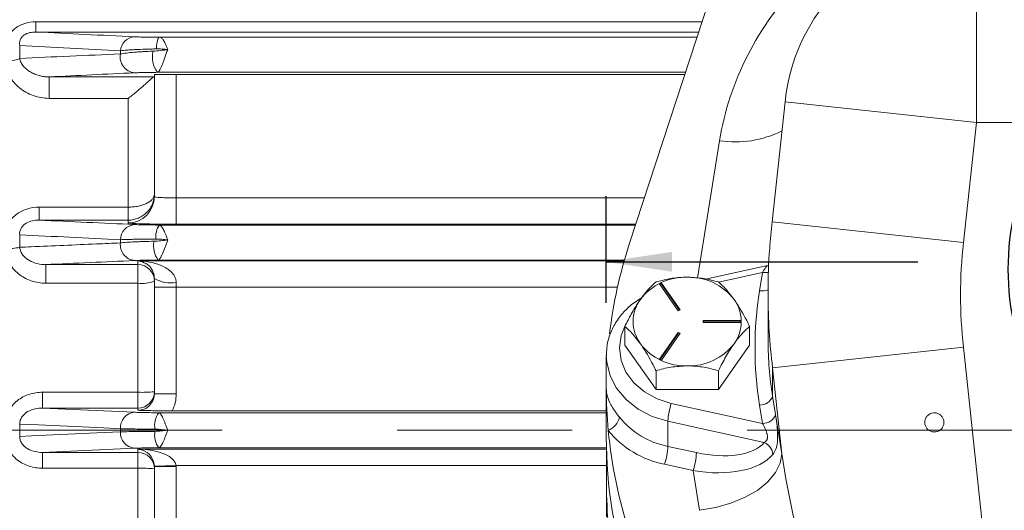
# Model space of a CAD drawing. Units: inches. Extents: x 0 to 16.8, y 0 to 10.8.
# Drawn here: x 2.2 to 3.7, y 5.9 to 6.7 of the extents above; entities that cross this region are included whole.
import ezdxf

# ---------------------------------------------------------------- set-up
doc = ezdxf.new("R2010")
doc.units = ezdxf.units.IN
doc.header["$MEASUREMENT"] = 0
doc.linetypes.add('CENTERX2', pattern=[0.8, 0.5, -0.1, 0.1, -0.1])
doc.layers.add('DIMENSION', color=5, linetype='Continuous')
doc.styles.add('SLDTEXTSTYLE0', font='TXT', dxfattribs={"width": 0.605})
doc.dimstyles.new('SLDDIMSTYLE7', dxfattribs={"dimtxt": 0.1, "dimasz": 0.1, "dimexe": 0, "dimexo": 0.0625, "dimgap": 0.025, "dimtad": 0, "dimtih": 1, "dimtoh": 1, "dimlfac": 3, "dimrnd": 1e-09, "dimzin": 12, "dimdsep": 46, "dimtxsty": 'SLDTEXTSTYLE0', "dimsah": 1, "dimcen": 0.09, "dimadec": 0, "dimazin": 3, "dimtfac": 1, "dimtofl": 0, "dimtmove": 0, "dimatfit": 3, "dimfxl": 1, "dimfrac": 2, "dimtolj": 1, "dimtzin": 12, "dimarcsym": 0})
doc.dimstyles.new('SLDDIMSTYLE8', dxfattribs={"dimtxt": 0.1, "dimasz": 0.1, "dimexe": 0, "dimexo": 0.0625, "dimgap": 0.025, "dimtad": 0, "dimtih": 1, "dimtoh": 1, "dimlfac": 3, "dimrnd": 1e-09, "dimzin": 12, "dimdsep": 46, "dimtxsty": 'SLDTEXTSTYLE0', "dimsah": 1, "dimcen": 0.09, "dimadec": 0, "dimazin": 3, "dimtfac": 1, "dimtofl": 0, "dimtmove": 0, "dimatfit": 3, "dimfxl": 1, "dimfrac": 2, "dimtolj": 1, "dimtzin": 12, "dimarcsym": 0})

# ---------------------------------------------------------------- blocks, each defined once
blk = doc.blocks.new('_D_8')
at = {"layer": 'DIMENSION'}
for p, q in [((1.2439, 6.5654), (1.2439, 10.0608)), ((8.3288, 6.3417), (8.3288, 10.0608)), ((1.2439, 9.9608), (4.6473, 9.9608)), ((8.3288, 9.9608), (4.9627, 9.9608))]:
    blk.add_line(p, q, dxfattribs=at)
for points in [[(1.2439, 9.9608), (1.3439, 9.9458), (1.3439, 9.9758)], [(8.3288, 9.9608), (8.2288, 9.9758), (8.2288, 9.9458)]]:
    blk.add_solid(points, dxfattribs=at)
at = {"layer": 'DIMENSION', "insert": (4.7098, 10.0131), "char_height": 0.1, "attachment_point": 1, "style": 'SLDTEXTSTYLE0'}
blk.add_mtext('(C)', dxfattribs=at)
blk = doc.blocks.new('_D_9')
at = {"layer": 'DIMENSION'}
for p, q in [((1.2439, 6.5654), (1.2439, 9.5816)), ((7.2888, 7.5352), (7.2888, 9.5816)), ((1.2439, 9.4816), (4.2242, 9.4816)), ((7.2888, 9.4816), (4.6389, 9.4816))]:
    blk.add_line(p, q, dxfattribs=at)
for points in [[(1.2439, 9.4816), (1.3439, 9.4666), (1.3439, 9.4966)], [(7.2888, 9.4816), (7.1888, 9.4966), (7.1888, 9.4666)]]:
    blk.add_solid(points, dxfattribs=at)
at = {"layer": 'DIMENSION', "insert": (4.2867, 9.5338), "char_height": 0.1, "attachment_point": 1, "style": 'SLDTEXTSTYLE0'}
blk.add_mtext('(AG)', dxfattribs=at)
blk = doc.blocks.new('_D_10')
at = {"layer": 'DIMENSION'}
for p, q in [((3.0819, 6.2427), (3.0819, 6.4053)), ((5.1619, 6.2427), (5.1619, 6.4053)), ((3.0819, 6.3053), (3.5568, 6.3053)), ((5.1619, 6.3053), (4.5487, 6.3053)), ((3.814, 6.2937), (3.7911, 6.2937)), ((3.7911, 6.2937), (3.7911, 6.1402)), ((4.2915, 6.2937), (4.3144, 6.2937)), ((4.3144, 6.2937), (4.3144, 6.1402)), ((3.7911, 6.1402), (3.814, 6.1402)), ((4.3144, 6.1402), (4.2915, 6.1402))]:
    blk.add_line(p, q, dxfattribs=at)
for centre, start, end in [((4.0888, 6.2939), 153.4349, 206.5651), ((4.0167, 6.2939), 333.4349, 26.5651)]:
    blk.add_arc(centre, 0.3947, start, end, dxfattribs=at)
for points in [[(3.0819, 6.3053), (3.1819, 6.2903), (3.1819, 6.3203)], [(5.1619, 6.3053), (5.0619, 6.3203), (5.0619, 6.2903)]]:
    blk.add_solid(points, dxfattribs=at)
at = {"layer": 'DIMENSION', "char_height": 0.1, "attachment_point": 1, "style": 'SLDTEXTSTYLE0'}
for s, insert in [('6.24', (3.9191, 6.4455)), ('158.50', (3.8427, 6.2691))]:
    blk.add_mtext(s, dxfattribs=dict(at, insert=insert))

msp = doc.modelspace()

# ---------------------------------------------------------------- linework, layer by layer
at = {"color": 7, "linetype": 'Continuous', "lineweight": 15}
for p, q in [((3.117374, 6.333454), (3.291236, 6.86497)), ((3.645943, 6.810749), (3.645943, 6.517415)), ((2.212567, 6.655153), (2.212567, 6.670607)), ((2.187821, 6.634773), (2.187821, 6.615061)), ((3.219972, 6.647108), (2.401841, 6.647108)), ((2.3413, 6.621792), (2.3413, 6.626659)), ((2.393104, 6.404491), (2.393104, 6.590441)), ((2.393104, 6.590441), (2.426437, 6.590441)), ((3.20253, 6.593784), (2.397887, 6.593784)), ((2.426437, 6.590441), (2.426437, 6.402571)), ((2.426437, 6.590441), (3.201436, 6.590441)), ((2.232531, 6.586862), (2.392356, 6.586862)), ((2.232531, 6.586862), (2.232531, 6.55412)), ((2.353104, 6.55412), (2.232531, 6.55412)), ((2.353104, 6.388501), (2.353104, 6.55412)), ((3.3543, 6.548867), (3.334573, 6.365938)), ((3.645943, 6.517415), (3.626215, 6.334486)), ((3.645943, 6.517415), (4.597932, 6.517415)), ((2.426437, 6.362585), (2.426437, 6.402571)), ((2.217567, 6.388501), (2.353104, 6.388501)), ((2.217567, 6.36872), (2.217567, 6.388501)), ((2.353104, 6.36872), (2.353104, 6.388501)), ((2.353104, 6.36872), (2.217567, 6.36872)), ((2.353104, 6.364505), (2.353104, 6.36872)), ((3.126472, 6.361265), (2.400877, 6.361265)), ((2.187821, 6.346368), (2.187821, 6.32732)), ((2.3413, 6.334091), (2.3413, 6.338913)), ((2.368104, 6.301037), (2.368104, 6.306631)), ((2.368104, 6.306631), (3.109168, 6.306631)), ((3.109545, 6.30795), (2.398815, 6.30795)), ((2.227549, 6.301037), (2.368104, 6.301037)), ((2.227549, 6.301037), (2.227549, 6.272612)), ((2.368104, 6.301037), (2.368104, 6.272612)), ((3.327481, 6.299698), (3.23323, 6.279011)), ((3.315562, 6.261105), (3.320056, 6.289064)), ((2.393104, 6.266644), (2.393104, 6.27976)), ((2.426437, 6.273799), (2.426437, 6.266644)), ((2.368104, 6.272612), (2.227549, 6.272612)), ((2.368104, 6.106625), (2.368104, 6.272612)), ((2.393104, 6.266644), (2.426437, 6.266644)), ((2.393104, 6.104212), (2.393104, 6.266644)), ((2.426437, 6.266644), (2.426437, 6.104212)), ((3.16586, 6.27297), (3.162973, 6.271604)), ((3.162973, 6.271604), (3.191705, 6.230838)), ((3.16586, 6.271058), (3.163983, 6.27017)), ((3.194592, 6.232204), (3.16586, 6.27297)), ((3.16586, 6.271058), (3.16586, 6.27297)), ((3.193581, 6.231726), (3.16586, 6.271058)), ((3.328604, 6.254815), (3.328604, 6.185614)), ((3.191705, 6.230838), (3.194592, 6.232204)), ((3.286984, 6.215685), (3.22952, 6.215685)), ((3.22952, 6.215685), (3.22952, 6.212955)), ((3.286984, 6.213773), (3.22952, 6.213773)), ((3.286984, 6.212955), (3.286984, 6.215685)), ((3.110106, 6.178567), (3.110106, 6.207007)), ((3.22952, 6.212955), (3.286984, 6.212955)), ((3.300439, 6.178567), (3.300439, 6.207007)), ((3.191705, 6.197801), (3.162973, 6.157035)), ((3.191705, 6.195889), (3.163983, 6.156557)), ((3.16586, 6.15567), (3.194592, 6.196436)), ((3.194592, 6.196436), (3.191705, 6.197801)), ((3.191705, 6.195889), (3.191705, 6.197801)), ((3.193581, 6.195002), (3.191705, 6.195889)), ((3.110106, 6.178567), (3.157689, 6.111055)), ((3.252855, 6.111055), (3.300439, 6.178567)), ((3.335391, 6.14378), (3.626215, 6.175143)), ((3.626215, 6.175143), (3.688565, 5.596985)), ((3.081937, 6.162671), (3.081937, 6.112961)), ((3.162973, 6.157035), (3.16586, 6.15567)), ((3.157689, 6.111055), (3.157689, 6.139495)), ((3.252855, 6.111055), (3.252855, 6.139495)), ((3.349483, 6.013108), (3.335391, 6.14378)), ((3.335391, 6.14378), (3.335391, 6.10079)), ((3.081937, 6.112961), (3.081937, 6.038396)), ((3.157689, 6.111055), (3.252855, 6.111055)), ((2.222561, 6.082521), (2.222561, 6.106625)), ((2.222561, 6.106625), (2.368104, 6.106625)), ((2.368104, 6.082521), (2.368104, 6.106625)), ((2.393104, 6.104212), (2.426437, 6.104212)), ((3.335391, 6.10079), (3.339885, 6.072831)), ((2.222561, 6.082521), (2.36295, 6.076153)), ((2.368104, 6.082521), (2.222561, 6.082521)), ((2.368104, 6.079181), (2.368104, 6.082521)), ((3.081937, 6.078331), (2.420386, 6.078331)), ((3.180997, 6.089744), (3.320056, 6.059221)), ((3.320056, 6.059221), (3.315562, 6.08718)), ((3.081937, 6.075432), (2.399807, 6.075432)), ((3.339885, 6.072831), (3.349483, 6.013108)), ((2.187821, 6.058195), (2.187821, 6.039354)), ((2.3413, 6.046371), (2.3413, 6.051178)), ((3.322745, 6.030199), (3.17582, 6.062447)), ((3.17582, 6.024209), (3.17582, 6.062447)), ((2.36295, 6.021396), (2.222561, 6.015028)), ((2.368104, 6.015028), (2.368104, 6.019856)), ((3.082127, 6.022117), (2.399807, 6.022117)), ((3.17582, 6.024209), (3.219362, 6.014652)), ((2.222561, 6.015028), (2.368104, 6.015028)), ((2.222561, 6.015028), (2.222561, 5.990923)), ((2.368104, 5.990923), (2.368104, 6.015028)), ((3.082271, 6.016829), (3.082271, 5.966562)), ((2.368104, 5.990923), (2.222561, 5.990923)), ((2.368104, 5.824936), (2.368104, 5.990923)), ((2.393095, 5.993992), (2.426417, 5.994864)), ((2.393104, 5.830904), (2.393104, 5.993337)), ((2.393104, 5.993337), (2.426437, 5.993337)), ((2.426437, 5.993337), (2.426437, 5.830904)), ((3.214186, 5.987356), (3.170644, 5.996913)), ((3.2239, 5.926912), (3.214186, 5.987356)), ((3.082271, 5.966562), (3.082271, 5.916852))]:
    msp.add_line(p, q, dxfattribs=at)
at = {"color": 8, "linetype": 'Continuous', "lineweight": 15}
for p, q in [((2.212567, 6.670607), (3.227659, 6.670607)), ((3.222604, 6.655153), (2.212567, 6.655153)), ((3.3543, 6.548867), (3.645943, 6.517415)), ((3.220927, 6.280513), (3.254542, 6.489669)), ((2.426437, 6.402571), (3.139983, 6.402571)), ((3.334573, 6.365938), (3.626215, 6.334486)), ((3.126903, 6.362585), (2.426437, 6.362585)), ((3.320056, 6.289064), (3.253034, 6.274353)), ((3.099, 6.266644), (2.426437, 6.266644)), ((2.368104, 6.019856), (3.082184, 6.019856)), ((3.082271, 5.994864), (2.426417, 5.994864))]:
    msp.add_line(p, q, dxfattribs=at)
at = {"color": 8, "linetype": 'Continuous', "lineweight": 15, "flags": 128}
for points in [[(3.112367, 6.211826), (3.111931, 6.211069), (3.104466, 6.193054), (3.101937, 6.174143), (3.104466, 6.155231), (3.111931, 6.137216), (3.12398, 6.120951), (3.14004, 6.107209), (3.159351, 6.096639), (3.180997, 6.089744)], [(3.17582, 6.062447), (3.15201, 6.069844), (3.130486, 6.080994), (3.11212, 6.095444), (3.097654, 6.112611), (3.087673, 6.131802), (3.082579, 6.152241), (3.08194, 6.162002)]]:
    msp.add_lwpolyline(points, dxfattribs=at)
at = {"color": 7, "linetype": 'Continuous', "lineweight": 15, "flags": 128}
for points in [[(2.3413, 6.051178), (2.316307, 6.052319), (2.21634, 6.05689), (2.187821, 6.058195)], [(2.187821, 6.039354), (2.205594, 6.040167), (2.305561, 6.044739), (2.3413, 6.046371)], [(3.349483, 6.013108), (3.34707, 5.998674), (3.339924, 5.984274), (3.328319, 5.970462), (3.312701, 5.957768), (3.29367, 5.946681), (3.271959, 5.937625), (3.2484, 5.93095), (3.2239, 5.926912)]]:
    msp.add_lwpolyline(points, dxfattribs=at)
at = {"color": 7, "linetype": 'Continuous', "lineweight": 15}
for centre, radius, start, end in [((3.645943, 6.517415), 0.293333, 90, 173.844816), ((2.364627, 6.624498), 0.023427, 94.104504, 174.707091), ((2.365341, 6.617374), 0.024444, 169.587159, 264.387042), ((2.428327, 6.61687), 0.038204, 166.302484, 217.177685), ((2.168249, 6.65685), 0.046145, 267.418621, 295.096973), ((2.353111, 6.404498), 0.039993, 269.990183, 359.99018), ((2.36491, 6.338471), 0.023615, 94.760844, 178.926821), ((2.424445, 6.343952), 0.029244, 143.699804, 187.921335), ((2.365291, 6.331273), 0.024156, 173.301464, 264.439321), ((2.428074, 6.329356), 0.036253, 168.607265, 216.189194), ((3.796062, 6.110827), 0.714268, 161.839198, 173.202945), ((2.168461, 6.413426), 0.088256, 268.512634, 282.671467), ((2.368108, 6.276041), 0.024996, 0.00982, 90.009817), ((2.374236, 6.3207), 0.048477, 262.732862, 292.905488), ((2.418371, 6.324863), 0.051698, 240.742613, 278.976902), ((3.202714, 6.194904), 0.086966, 88.314387, 142.308073), ((3.20783, 6.194904), 0.086966, 37.691927, 91.685613), ((3.855694, 6.174143), 0.547088, 170.853767, 189.146233), ((3.180282, 6.21432), 0.057367, 143.955356, 216.044644), ((3.230262, 6.21432), 0.057367, 323.955356, 36.044644), ((3.862936, 6.185685), 0.534332, 180.007562, 189.141852), ((3.202714, 6.233736), 0.086966, 217.691927, 271.685613), ((3.20783, 6.233736), 0.086966, 268.314387, 322.308073), ((3.780669, 6.112979), 0.698732, 180.001479, 185.304801), ((2.368108, 6.107517), 0.024996, 269.990183, 359.99018), ((2.374346, 6.28339), 0.176875, 267.977541, 276.087765), ((3.316573, 6.106957), 0.019802, 267.073137, 341.855873), ((3.281402, 6.056564), 0.105745, 161.713572, 176.810698), ((2.365139, 6.052384), 0.02387, 95.260763, 182.897279), ((2.426692, 6.055956), 0.033198, 144.080478, 189.52732), ((3.073321, 6.075185), 0.029213, 293.415785, 347.086227), ((3.200788, 6.149658), 0.12791, 219.291763, 258.743672), ((3.321067, 6.078998), 0.019802, 267.073137, 341.855873), ((3.79502, 6.114815), 0.713191, 185.345096, 198.165538), ((3.199554, 6.14217), 0.148106, 219.291763, 258.743672), ((2.365139, 6.045165), 0.02387, 177.102721, 264.739237), ((2.426692, 6.041592), 0.033198, 170.47268, 215.919522), ((3.790179, 6.039129), 0.708242, 180.059317, 198.201454), ((3.070239, 6.030092), 0.105745, 341.713572, 356.810698), ((3.313086, 6.009291), 0.023031, 6.891375, 65.203317), ((2.368108, 5.990032), 0.024996, 0.00982, 90.009817), ((3.11378, 6.020535), 0.105745, 341.713572, 356.810698), ((2.374346, 5.814159), 0.176875, 83.912235, 92.022459), ((3.781003, 5.96658), 0.698732, 180.001479, 185.304801)]:
    msp.add_arc(centre, radius, start, end, dxfattribs=at)
at = {"color": 8, "linetype": 'Continuous', "lineweight": 15}
for centre, radius, start, end in [((3.278745, 6.64576), 0.157957, 261.186376, 296.620123), ((3.323603, 6.319255), 0.030399, 263.298941, 281.918185), ((3.319168, 6.288357), 0.02749, 262.462291, 290.620888)]:
    msp.add_arc(centre, radius, start, end, dxfattribs=at)
at = {"color": 7, "linetype": 'Continuous', "lineweight": 15}
for centre, major_axis, ratio, start_param, end_param in [((3.670949, 6.444762), (0.317369, 0.292888), 0.94850347, 1.61574513, 2.26276867), ((2.426437, 6.404491), (0.033333, 0), 0.05760903, 3.14159265, 4.71238898), ((2.426437, 6.364505), (0.073333, 0), 0.02618592, 3.14159265, 4.71238898), ((4.121937, 6.254815), (0, -0.610387), 0.81915204, 4.58148929, 4.84328867), ((2.368104, 6.104212), (0, 0.025031), 0.99874483, 3.14159265, 4.71238898), ((2.368104, 6.104212), (0, 0.058353), 0.99965733, 4.25285589, 4.71238898), ((2.368104, 5.994864), (-0.017994, 0.018448), 0.94074659, 3.93509788, 5.47971426), ((2.368104, 5.994864), (0.058332, -0.000802), 0.42835854, 0.03206565, 1.57668204), ((3.219362, 6.075833), (0.110169, -0.03368), 0.51411092, 4.86828629, 6.05468585), ((3.214186, 6.060009), (0.130287, -0.031382), 0.53135762, 4.83968459, 6.02608415), ((3.640307, 6.044472), (-0.093325, 0.598283), 0.48265982, 1.54794712, 2.22878771), ((2.368104, 5.993337), (0, 0.025031), 0.99874483, 4.71238898, 4.73856892), ((2.368104, 5.993337), (0, 0.058353), 0.99965733, 4.71238898, 4.73856892)]:
    msp.add_ellipse(centre, major_axis=major_axis, ratio=ratio, start_param=start_param, end_param=end_param, dxfattribs=at)
at = {"color": 8, "linetype": 'Continuous', "lineweight": 15}
msp.add_ellipse((4.121937, 6.254815), major_axis=(0, 0.850672), ratio=0.93259615, start_param=1.57033337, end_param=1.70169602, dxfattribs=at)
at = {"color": 7, "linetype": 'Continuous', "lineweight": 15}
for points, knots in [([(2.16617, 6.630313), (2.16617, 6.635901), (2.167305, 6.641444), (2.170786, 6.649042), (2.172264, 6.65149), (2.1757, 6.655943), (2.177666, 6.657978), (2.182096, 6.661665), (2.184521, 6.663277), (2.189608, 6.665992), (2.192292, 6.667112), (2.200744, 6.669798), (2.206603, 6.670607), (2.212567, 6.670607)], [0, 0, 0, 0, 0.25, 0.25, 0.375, 0.375, 0.5, 0.5, 0.625, 0.625, 0.75, 0.75, 1, 1, 1, 1]), ([(2.212567, 6.655153), (2.209455, 6.655181), (2.206325, 6.654918), (2.200012, 6.653433), (2.196879, 6.652199), (2.192886, 6.649319), (2.191723, 6.648225), (2.189777, 6.645753), (2.189024, 6.644394), (2.187493, 6.640306), (2.18737, 6.637457), (2.187821, 6.634773)], [0, 0, 0, 0, 0.25, 0.25, 0.5, 0.5, 0.625, 0.625, 0.75, 0.75, 1, 1, 1, 1]), ([(2.36295, 6.647866), (2.364943, 6.64777), (2.367263, 6.647681), (2.372555, 6.647516), (2.375568, 6.64744), (2.382064, 6.647307), (2.385542, 6.647251), (2.392979, 6.647157), (2.39694, 6.64712), (2.400999, 6.647095)], [0, 0, 0, 0, 0.25, 0.25, 0.5, 0.5, 0.75, 0.75, 1, 1, 1, 1]), ([(2.400999, 6.647095), (2.400424, 6.647028), (2.399869, 6.646559), (2.398796, 6.644827), (2.398298, 6.643589), (2.397404, 6.640436), (2.397016, 6.63854), (2.396387, 6.634276), (2.396144, 6.631865), (2.395993, 6.629388)], [0, 0, 0, 0, 0.25, 0.25, 0.5, 0.5, 0.75, 0.75, 1, 1, 1, 1]), ([(2.400999, 6.647095), (2.401012, 6.647097), (2.401037, 6.647098), (2.401072, 6.6471), (2.401106, 6.647101), (2.401149, 6.647102), (2.401196, 6.647103), (2.401266, 6.647104), (2.401347, 6.647105), (2.40143, 6.647106), (2.401561, 6.647107), (2.401702, 6.647108), (2.401841, 6.647108)], [0, 0, 0, 0, 0.0000135484106, 0.0000135484106, 0.0000135484106, 0.000026924311, 0.000026924311, 0.000026924311, 0.0000469149975, 0.0000469149975, 0.0000469149975, 0.0000786723462, 0.0000786723462, 0.0000786723462, 0.0000786723462]), ([(2.401841, 6.647108), (2.402686, 6.647108), (2.403557, 6.646651), (2.405409, 6.644867), (2.406362, 6.643558), (2.408328, 6.640218), (2.409347, 6.63817), (2.411395, 6.633591), (2.412442, 6.631019), (2.413469, 6.628367)], [0, 0, 0, 0, 0.25, 0.25, 0.5, 0.5, 0.75, 0.75, 1, 1, 1, 1]), ([(2.395993, 6.629388), (2.393104, 6.629346), (2.390262, 6.629294), (2.384671, 6.629171), (2.381915, 6.629099), (2.373928, 6.628856), (2.368932, 6.628658), (2.361918, 6.628309), (2.359649, 6.628182), (2.355341, 6.627915), (2.353308, 6.627774), (2.347561, 6.627332), (2.344193, 6.62701), (2.3413, 6.626659)], [0, 0, 0, 0, 0.125, 0.125, 0.25, 0.25, 0.5, 0.5, 0.625, 0.625, 0.75, 0.75, 1, 1, 1, 1]), ([(2.3413, 6.621792), (2.343999, 6.622297), (2.347164, 6.622772), (2.354222, 6.623637), (2.358115, 6.62403), (2.36451, 6.624558), (2.366748, 6.624725), (2.37133, 6.625032), (2.373679, 6.625172), (2.380897, 6.625556), (2.385935, 6.625762), (2.391209, 6.625916)], [0, 0, 0, 0, 0.25, 0.25, 0.5, 0.5, 0.625, 0.625, 0.75, 0.75, 1, 1, 1, 1]), ([(2.391209, 6.625916), (2.394844, 6.626023), (2.398546, 6.626495), (2.405975, 6.627431), (2.409724, 6.627938), (2.413469, 6.628367)], [0, 0, 0, 0, 0.5, 0.5, 1, 1, 1, 1]), ([(2.395993, 6.629388), (2.398879, 6.629477), (2.401776, 6.629377), (2.407607, 6.628993), (2.410546, 6.628702), (2.413469, 6.628367)], [0, 0, 0, 0, 0.5, 0.5, 1, 1, 1, 1]), ([(2.397887, 6.593784), (2.398348, 6.593839), (2.398835, 6.594144), (2.399878, 6.595221), (2.40044, 6.596008), (2.402179, 6.598959), (2.403455, 6.601785), (2.40547, 6.606797), (2.406169, 6.608623), (2.407574, 6.612384), (2.408288, 6.614342), (2.409755, 6.618377), (2.410485, 6.620392), (2.411964, 6.624409), (2.412726, 6.626448), (2.413469, 6.628367)], [0, 0, 0, 0, 0.125, 0.125, 0.25, 0.25, 0.5, 0.5, 0.625, 0.625, 0.75, 0.75, 0.875, 0.875, 1, 1, 1, 1]), ([(2.232531, 6.55412), (2.228388, 6.55412), (2.224307, 6.554502), (2.216254, 6.55595), (2.212249, 6.557033), (2.204579, 6.559808), (2.2009, 6.561497), (2.193854, 6.565471), (2.19047, 6.567776), (2.184263, 6.572854), (2.181411, 6.575639), (2.176255, 6.581741), (2.173999, 6.585009), (2.170257, 6.591895), (2.16875, 6.595573), (2.166719, 6.603042), (2.16617, 6.606852), (2.16617, 6.610752)], [0, 0, 0, 0, 0.125, 0.125, 0.25, 0.25, 0.375, 0.375, 0.5, 0.5, 0.625, 0.625, 0.75, 0.75, 0.875, 0.875, 1, 1, 1, 1]), ([(2.187821, 6.615061), (2.188152, 6.612766), (2.188904, 6.610648), (2.190953, 6.606641), (2.192262, 6.604764), (2.195218, 6.601323), (2.196888, 6.599732), (2.200485, 6.596828), (2.202407, 6.595516), (2.206469, 6.593145), (2.208614, 6.592085), (2.213037, 6.590248), (2.215323, 6.589465), (2.220047, 6.588181), (2.222488, 6.587681), (2.227437, 6.587012), (2.229957, 6.586839), (2.232531, 6.586862)], [0, 0, 0, 0, 0.125, 0.125, 0.25, 0.25, 0.375, 0.375, 0.5, 0.5, 0.625, 0.625, 0.75, 0.75, 0.875, 0.875, 1, 1, 1, 1]), ([(2.397887, 6.593784), (2.394171, 6.593756), (2.390628, 6.593718), (2.383871, 6.593626), (2.380624, 6.59357), (2.374661, 6.593444), (2.371944, 6.593373), (2.367027, 6.59322), (2.364826, 6.593136), (2.36295, 6.593047)], [0, 0, 0, 0, 0.25, 0.25, 0.5, 0.5, 0.75, 0.75, 1, 1, 1, 1]), ([(2.392356, 6.586862), (2.391872, 6.586795), (2.39115, 6.586338), (2.389173, 6.584784), (2.38797, 6.583727), (2.385174, 6.581214), (2.383637, 6.579807), (2.380331, 6.576802), (2.378549, 6.575193), (2.37491, 6.571953), (2.373035, 6.570306), (2.369178, 6.566984), (2.367189, 6.565301), (2.363214, 6.562011), (2.361214, 6.560392), (2.357183, 6.557211), (2.35514, 6.555639), (2.353104, 6.55412)], [0, 0, 0, 0, 0.125, 0.125, 0.25, 0.25, 0.375, 0.375, 0.5, 0.5, 0.625, 0.625, 0.75, 0.75, 0.875, 0.875, 1, 1, 1, 1]), ([(2.353104, 6.36872), (2.355798, 6.36872), (2.358449, 6.368987), (2.363672, 6.370038), (2.366252, 6.370832), (2.371133, 6.372881), (2.373478, 6.374152), (2.377842, 6.377108), (2.37985, 6.378779), (2.383522, 6.382499), (2.385158, 6.384525), (2.387974, 6.38879), (2.389169, 6.391044), (2.391122, 6.395799), (2.391863, 6.398262), (2.392855, 6.403291), (2.393104, 6.405862), (2.393104, 6.408398)], [0, 0, 0, 0, 0.125, 0.125, 0.25, 0.25, 0.375, 0.375, 0.5, 0.5, 0.625, 0.625, 0.75, 0.75, 0.875, 0.875, 1, 1, 1, 1]), ([(2.353104, 6.388501), (2.355797, 6.388501), (2.358448, 6.388633), (2.36367, 6.389156), (2.366249, 6.389551), (2.37113, 6.39057), (2.373475, 6.391203), (2.37784, 6.392677), (2.379848, 6.393511), (2.383521, 6.39537), (2.385157, 6.396384), (2.387974, 6.398521), (2.389169, 6.399652), (2.391123, 6.402042), (2.391863, 6.403282), (2.392856, 6.405817), (2.393104, 6.407115), (2.393104, 6.408398)], [0, 0, 0, 0, 0.125, 0.125, 0.25, 0.25, 0.375, 0.375, 0.5, 0.5, 0.625, 0.625, 0.75, 0.75, 0.875, 0.875, 1, 1, 1, 1]), ([(2.16617, 6.344103), (2.16617, 6.34727), (2.166529, 6.350438), (2.167938, 6.35653), (2.168982, 6.359472), (2.173168, 6.367979), (2.1772, 6.37288), (2.187102, 6.380838), (2.192703, 6.383722), (2.204892, 6.387604), (2.211157, 6.388501), (2.217567, 6.388501)], [0, 0, 0, 0, 0.125, 0.125, 0.25, 0.25, 0.5, 0.5, 0.75, 0.75, 1, 1, 1, 1]), ([(2.217567, 6.36872), (2.214171, 6.36875), (2.21078, 6.36845), (2.204009, 6.366948), (2.200667, 6.365754), (2.196063, 6.362981), (2.194614, 6.361894), (2.192048, 6.359412), (2.190909, 6.35799), (2.189122, 6.354881), (2.188489, 6.353235), (2.187758, 6.349825), (2.187668, 6.348072), (2.187821, 6.346368)], [0, 0, 0, 0, 0.25, 0.25, 0.5, 0.5, 0.625, 0.625, 0.75, 0.75, 0.875, 0.875, 1, 1, 1, 1]), ([(3.334573, 6.365938), (3.333319, 6.352445), (3.330047, 6.317229), (3.328032, 6.280228), (3.328699, 6.256819), (3.328744, 6.255223)], [0, 0, 0, 0, 0.36661149, 0.95683141, 1, 1, 1, 1]), ([(2.36295, 6.362004), (2.364971, 6.361911), (2.367318, 6.361825), (2.37265, 6.361667), (2.375675, 6.361593), (2.382163, 6.361467), (2.385625, 6.361413), (2.392991, 6.361323), (2.396886, 6.361289), (2.400877, 6.361265)], [0, 0, 0, 0, 0.25, 0.25, 0.5, 0.5, 0.75, 0.75, 1, 1, 1, 1]), ([(2.400877, 6.361265), (2.401762, 6.361182), (2.402684, 6.360549), (2.404679, 6.358224), (2.405697, 6.356595), (2.407854, 6.352448), (2.408935, 6.35004), (2.410625, 6.345954), (2.41119, 6.344535), (2.412329, 6.341599), (2.412905, 6.34008), (2.413469, 6.338571)], [0, 0, 0, 0, 0.25, 0.25, 0.5, 0.5, 0.75, 0.75, 0.875, 0.875, 1, 1, 1, 1]), ([(2.187821, 6.32732), (2.193682, 6.327578), (2.199545, 6.327835), (2.205408, 6.328093), (2.238486, 6.329547), (2.271591, 6.331007), (2.304716, 6.332472), (2.316908, 6.333011), (2.329103, 6.33355), (2.3413, 6.334091)], [0.0011087209, 0.0011087209, 0.0011087209, 0.0011087209, 0.00381, 0.00381, 0.00381, 0.0190500027, 0.0190500027, 0.0190500027, 0.0246592634, 0.0246592634, 0.0246592634, 0.0246592634]), ([(2.39548, 6.339922), (2.392637, 6.339907), (2.389839, 6.339888), (2.384331, 6.339842), (2.381615, 6.339816), (2.373733, 6.339726), (2.368789, 6.339654), (2.361836, 6.339525), (2.359584, 6.339479), (2.355305, 6.33938), (2.353283, 6.339328), (2.347559, 6.339164), (2.344195, 6.339045), (2.3413, 6.338913)], [0, 0, 0, 0, 0.125, 0.125, 0.25, 0.25, 0.5, 0.5, 0.625, 0.625, 0.75, 0.75, 1, 1, 1, 1]), ([(2.3413, 6.334091), (2.344073, 6.334392), (2.347335, 6.334675), (2.354604, 6.335189), (2.358612, 6.335422), (2.365186, 6.335732), (2.367486, 6.33583), (2.372192, 6.336009), (2.374603, 6.336091), (2.382, 6.336313), (2.387152, 6.336431), (2.392535, 6.336517)], [0, 0, 0, 0, 0.25, 0.25, 0.5, 0.5, 0.625, 0.625, 0.75, 0.75, 1, 1, 1, 1]), ([(2.392535, 6.336517), (2.395969, 6.336572), (2.399453, 6.336923), (2.406433, 6.337701), (2.40995, 6.338154), (2.413469, 6.338571)], [0, 0, 0, 0, 0.5, 0.5, 1, 1, 1, 1]), ([(2.39548, 6.339922), (2.398448, 6.339938), (2.401444, 6.339764), (2.407441, 6.339262), (2.410452, 6.338928), (2.413469, 6.338571)], [0, 0, 0, 0, 0.5, 0.5, 1, 1, 1, 1]), ([(2.398815, 6.30795), (2.39928, 6.308001), (2.399763, 6.30826), (2.400783, 6.309171), (2.401325, 6.309833), (2.402439, 6.311504), (2.403012, 6.312509), (2.404208, 6.314851), (2.404827, 6.316183), (2.406703, 6.3205), (2.408024, 6.3239), (2.41003, 6.329259), (2.410715, 6.331117), (2.412088, 6.334847), (2.412786, 6.336746), (2.413469, 6.338571)], [0, 0, 0, 0, 0.125, 0.125, 0.25, 0.25, 0.375, 0.375, 0.5, 0.5, 0.75, 0.75, 0.875, 0.875, 1, 1, 1, 1]), ([(2.227549, 6.272612), (2.223777, 6.272612), (2.220053, 6.272925), (2.212699, 6.274144), (2.209045, 6.275059), (2.201939, 6.277481), (2.198524, 6.278972), (2.191975, 6.282525), (2.188816, 6.284609), (2.182999, 6.289273), (2.180327, 6.291853), (2.1755, 6.297559), (2.173387, 6.300648), (2.169908, 6.307177), (2.168517, 6.310686), (2.166659, 6.317824), (2.16617, 6.321469), (2.16617, 6.3252)], [0, 0, 0, 0, 0.125, 0.125, 0.25, 0.25, 0.375, 0.375, 0.5, 0.5, 0.625, 0.625, 0.75, 0.75, 0.875, 0.875, 1, 1, 1, 1]), ([(2.187821, 6.32732), (2.187963, 6.325063), (2.188522, 6.322949), (2.190255, 6.318935), (2.191422, 6.31708), (2.194109, 6.313736), (2.195657, 6.31221), (2.198975, 6.309497), (2.200749, 6.3083), (2.20636, 6.305113), (2.210394, 6.303571), (2.218829, 6.301503), (2.223145, 6.300997), (2.227549, 6.301037)], [0, 0, 0, 0, 0.125, 0.125, 0.25, 0.25, 0.375, 0.375, 0.5, 0.5, 0.75, 0.75, 1, 1, 1, 1]), ([(2.398815, 6.30795), (2.395042, 6.307924), (2.391432, 6.307889), (2.384524, 6.307801), (2.381192, 6.307747), (2.375057, 6.307623), (2.372253, 6.307554), (2.367169, 6.307402), (2.364889, 6.307319), (2.36295, 6.30723)], [0, 0, 0, 0, 0.25, 0.25, 0.5, 0.5, 0.75, 0.75, 1, 1, 1, 1]), ([(2.426437, 6.273799), (2.426437, 6.275518), (2.426187, 6.277167), (2.425282, 6.280346), (2.424626, 6.281864), (2.422256, 6.286099), (2.420219, 6.288446), (2.415661, 6.292616), (2.41318, 6.294379), (2.408033, 6.297453), (2.405351, 6.298769), (2.397073, 6.302216), (2.391398, 6.303796), (2.379857, 6.305965), (2.373966, 6.306537), (2.368104, 6.306631)], [0, 0, 0, 0, 0.0625, 0.0625, 0.125, 0.125, 0.25, 0.25, 0.375, 0.375, 0.5, 0.5, 0.75, 0.75, 1, 1, 1, 1]), ([(2.393104, 6.27976), (2.392917, 6.282106), (2.392702, 6.28481), (2.391394, 6.289411), (2.390293, 6.291475), (2.389305, 6.293326)], [0, 0, 0, 0, 0.40301886, 0.46454674, 1, 1, 1, 1]), ([(3.133897, 6.248076), (3.138083, 6.253592), (3.146389, 6.264537), (3.153942, 6.271209), (3.157689, 6.274519)], [0, 0, 0, 0, 0.503997103, 1, 1, 1, 1]), ([(3.157689, 6.274519), (3.164204, 6.276227), (3.177457, 6.279702), (3.193888, 6.281681), (3.203279, 6.281805), (3.205272, 6.281832)], [0, 0, 0, 0, 0.4323833, 0.87955018, 1, 1, 1, 1]), ([(3.205272, 6.281832), (3.213644, 6.281409), (3.230255, 6.28057), (3.245362, 6.276525), (3.252855, 6.274519)], [0, 0, 0, 0, 0.5039971, 1, 1, 1, 1]), ([(3.252855, 6.274519), (3.255651, 6.272082), (3.263148, 6.265548), (3.271444, 6.25481), (3.276647, 6.248076)], [0, 0, 0, 0, 0.37291801, 1, 1, 1, 1]), ([(3.135203, 6.249709), (3.131674, 6.247659), (3.121748, 6.241894), (3.10836, 6.229253), (3.095519, 6.212611), (3.086831, 6.194133), (3.082228, 6.176984), (3.082367, 6.166168), (3.082421, 6.161957)], [0, 0, 0, 0, 0.10755411, 0.30248661, 0.49642317, 0.68865863, 0.87878511, 1, 1, 1, 1]), ([(3.110106, 6.207007), (3.113363, 6.213337), (3.11999, 6.226214), (3.128205, 6.239849), (3.132901, 6.246636), (3.133897, 6.248076)], [0, 0, 0, 0, 0.4323833, 0.87955018, 1, 1, 1, 1]), ([(3.276647, 6.248076), (3.27717, 6.247326), (3.283752, 6.237897), (3.291972, 6.22367), (3.298934, 6.209968), (3.300439, 6.207007)], [0, 0, 0, 0, 0.06341982, 0.79756192, 1, 1, 1, 1]), ([(3.133897, 6.180564), (3.128695, 6.187298), (3.120398, 6.198036), (3.112901, 6.20457), (3.110106, 6.207007)], [0, 0, 0, 0, 0.62708199, 1, 1, 1, 1]), ([(3.300439, 6.207007), (3.297181, 6.204093), (3.290555, 6.198166), (3.282339, 6.188489), (3.277644, 6.181951), (3.276647, 6.180564)], [0, 0, 0, 0, 0.432383297, 0.879550176, 1, 1, 1, 1]), ([(3.157689, 6.139495), (3.156184, 6.142457), (3.149222, 6.156158), (3.141002, 6.170385), (3.134421, 6.179814), (3.133897, 6.180564)], [0, 0, 0, 0, 0.202438082, 0.936580178, 1, 1, 1, 1]), ([(3.276647, 6.180564), (3.272461, 6.174202), (3.264156, 6.161579), (3.256602, 6.146817), (3.252855, 6.139495)], [0, 0, 0, 0, 0.5039971, 1, 1, 1, 1]), ([(3.205272, 6.146808), (3.1969, 6.146385), (3.18029, 6.145546), (3.165182, 6.141501), (3.157689, 6.139495)], [0, 0, 0, 0, 0.503997103, 1, 1, 1, 1]), ([(3.252855, 6.139495), (3.24634, 6.141203), (3.233087, 6.144678), (3.216656, 6.146657), (3.207265, 6.146782), (3.205272, 6.146808)], [0, 0, 0, 0, 0.432383297, 0.879550176, 1, 1, 1, 1]), ([(3.081937, 6.112961), (3.081937, 6.11291), (3.081947, 6.104633), (3.085686, 6.091152), (3.096275, 6.075765), (3.101537, 6.068988), (3.101795, 6.068657)], [0, 0, 0, 0, 0.0037684, 0.6045669, 0.98066904, 1, 1, 1, 1]), ([(2.16617, 6.058124), (2.16617, 6.061613), (2.166605, 6.06509), (2.168255, 6.071746), (2.169473, 6.074968), (2.172671, 6.081154), (2.174586, 6.083995), (2.178968, 6.089237), (2.181463, 6.091656), (2.186878, 6.095963), (2.18975, 6.097823), (2.195787, 6.101021), (2.198966, 6.102364), (2.208849, 6.105591), (2.21562, 6.106625), (2.222561, 6.106625)], [0, 0, 0, 0, 0.125, 0.125, 0.25, 0.25, 0.375, 0.375, 0.5, 0.5, 0.625, 0.625, 0.75, 0.75, 1, 1, 1, 1]), ([(2.222561, 6.082521), (2.218733, 6.082556), (2.214942, 6.082179), (2.207447, 6.080475), (2.203797, 6.079157), (2.197039, 6.075334), (2.193887, 6.072789), (2.19037, 6.0679), (2.189418, 6.066107), (2.188129, 6.06229), (2.187793, 6.060237), (2.187821, 6.058195)], [0, 0, 0, 0, 0.25, 0.25, 0.5, 0.5, 0.75, 0.75, 0.875, 0.875, 1, 1, 1, 1]), ([(2.420386, 6.078331), (2.415017, 6.078331), (2.409846, 6.078357), (2.402327, 6.078429), (2.399895, 6.078458), (2.395245, 6.078523), (2.393012, 6.07856), (2.38654, 6.07868), (2.38254, 6.078774), (2.376945, 6.078922), (2.375137, 6.078972), (2.371586, 6.079076), (2.369829, 6.079129), (2.368104, 6.079181)], [0, 0, 0, 0, 0.25, 0.25, 0.375, 0.375, 0.5, 0.5, 0.75, 0.75, 0.875, 0.875, 1, 1, 1, 1]), ([(2.36295, 6.076153), (2.364937, 6.076063), (2.367238, 6.07598), (2.372441, 6.075826), (2.375383, 6.075755), (2.381689, 6.075632), (2.385047, 6.075579), (2.392172, 6.075491), (2.395943, 6.075456), (2.399807, 6.075432)], [0, 0, 0, 0, 0.25, 0.25, 0.5, 0.5, 0.75, 0.75, 1, 1, 1, 1]), ([(2.399807, 6.075432), (2.400265, 6.075386), (2.400738, 6.075166), (2.401721, 6.074403), (2.402237, 6.073852), (2.403299, 6.072444), (2.403839, 6.071597), (2.404954, 6.069629), (2.405533, 6.068495), (2.406699, 6.06603), (2.407288, 6.064697), (2.408492, 6.061836), (2.409109, 6.0603), (2.410337, 6.057157), (2.410953, 6.055535), (2.412204, 6.052195), (2.412845, 6.050462), (2.413469, 6.048774)], [0, 0, 0, 0, 0.125, 0.125, 0.25, 0.25, 0.375, 0.375, 0.5, 0.5, 0.625, 0.625, 0.75, 0.75, 0.875, 0.875, 1, 1, 1, 1]), ([(3.339885, 6.072831), (3.340566, 6.0683), (3.341848, 6.059783), (3.342831, 6.048949), (3.343176, 6.039449), (3.34292, 6.030261), (3.340739, 6.019302), (3.337561, 6.014492), (3.33595, 6.012054)], [0, 0, 0, 0, 0.21610535, 0.40612923, 0.44261672, 0.62048379, 0.80770437, 1, 1, 1, 1]), ([(3.581937, 6.046165), (3.583596, 6.04633), (3.586914, 6.046659), (3.591329, 6.049238), (3.594645, 6.053026), (3.596483, 6.057698), (3.596672, 6.062667), (3.595222, 6.0674), (3.592309, 6.071385), (3.588249, 6.074198), (3.583473, 6.075529), (3.578487, 6.075209), (3.573847, 6.073228), (3.570118, 6.06978), (3.567777, 6.065285), (3.567086, 6.060332), (3.568042, 6.055517), (3.570476, 6.051308), (3.574146, 6.048117), (3.57818, 6.04641), (3.58087, 6.046235), (3.581937, 6.046165)], [0, 0, 0, 0, 0.05481144, 0.10964546, 0.16388217, 0.21732744, 0.27023884, 0.32290609, 0.37558197, 0.42851732, 0.4819913, 0.53624361, 0.59126768, 0.64657598, 0.70125212, 0.75453599, 0.80652947, 0.85820318, 0.91069507, 0.96458711, 1, 1, 1, 1]), ([(2.393952, 6.050462), (2.388433, 6.050486), (2.383045, 6.050521), (2.372868, 6.050608), (2.368071, 6.050661), (2.361313, 6.050753), (2.359123, 6.050786), (2.354967, 6.050856), (2.353, 6.050892), (2.347425, 6.051006), (2.344138, 6.051089), (2.3413, 6.051178)], [0, 0, 0, 0, 0.25, 0.25, 0.5, 0.5, 0.625, 0.625, 0.75, 0.75, 1, 1, 1, 1]), ([(2.393952, 6.050462), (2.397166, 6.050447), (2.400418, 6.050194), (2.406925, 6.049561), (2.410189, 6.049168), (2.413469, 6.048774)], [0, 0, 0, 0, 0.5, 0.5, 1, 1, 1, 1]), ([(2.393952, 6.047087), (2.397166, 6.047101), (2.400418, 6.047355), (2.406925, 6.047988), (2.410189, 6.048381), (2.413469, 6.048774)], [0, 0, 0, 0, 0.5, 0.5, 1, 1, 1, 1]), ([(2.399807, 6.022117), (2.400265, 6.022163), (2.400738, 6.022382), (2.401721, 6.023146), (2.402237, 6.023697), (2.403299, 6.025105), (2.403839, 6.025951), (2.404954, 6.02792), (2.405533, 6.029054), (2.406699, 6.031519), (2.407288, 6.032851), (2.408492, 6.035713), (2.409109, 6.037248), (2.410337, 6.040392), (2.410953, 6.042014), (2.412204, 6.045353), (2.412845, 6.047087), (2.413469, 6.048774)], [0, 0, 0, 0, 0.125, 0.125, 0.25, 0.25, 0.375, 0.375, 0.5, 0.5, 0.625, 0.625, 0.75, 0.75, 0.875, 0.875, 1, 1, 1, 1]), ([(3.322745, 6.030199), (3.323637, 6.030702), (3.324973, 6.031455), (3.326535, 6.033472), (3.327311, 6.035534), (3.327617, 6.038722), (3.327283, 6.041356), (3.32616, 6.04608), (3.323822, 6.052127), (3.321332, 6.056818), (3.320056, 6.059221)], [0, 0, 0, 0, 0.120701929, 0.180825358, 0.285545816, 0.341661982, 0.474906967, 0.505724396, 0.746738285, 1, 1, 1, 1]), ([(2.222561, 5.990923), (2.219097, 5.990923), (2.215672, 5.991188), (2.2089, 5.992243), (2.205539, 5.993038), (2.198966, 5.995186), (2.195803, 5.996519), (2.189736, 5.999733), (2.186808, 6.001635), (2.181431, 6.005924), (2.178965, 6.008311), (2.174529, 6.013627), (2.17261, 6.016501), (2.169469, 6.0226), (2.168229, 6.025883), (2.16659, 6.032546), (2.16617, 6.035948), (2.16617, 6.039425)], [0, 0, 0, 0, 0.125, 0.125, 0.25, 0.25, 0.375, 0.375, 0.5, 0.5, 0.625, 0.625, 0.75, 0.75, 0.875, 0.875, 1, 1, 1, 1]), ([(2.187821, 6.039354), (2.187793, 6.037308), (2.188113, 6.035322), (2.189406, 6.031463), (2.190362, 6.029668), (2.192668, 6.026448), (2.19405, 6.02498), (2.197037, 6.022419), (2.198646, 6.021311), (2.203752, 6.018407), (2.207406, 6.017086), (2.214929, 6.01537), (2.218729, 6.014993), (2.222561, 6.015028)], [0, 0, 0, 0, 0.125, 0.125, 0.25, 0.25, 0.375, 0.375, 0.5, 0.5, 0.75, 0.75, 1, 1, 1, 1]), ([(2.3413, 6.046371), (2.344138, 6.04646), (2.347487, 6.046544), (2.354967, 6.046697), (2.359091, 6.046765), (2.36585, 6.046858), (2.368215, 6.046886), (2.373059, 6.046939), (2.375538, 6.046964), (2.383143, 6.047029), (2.388433, 6.047063), (2.393952, 6.047087)], [0, 0, 0, 0, 0.25, 0.25, 0.5, 0.5, 0.625, 0.625, 0.75, 0.75, 1, 1, 1, 1]), ([(2.399807, 6.022117), (2.395943, 6.022092), (2.39224, 6.022058), (2.385143, 6.021971), (2.381712, 6.021917), (2.375403, 6.021794), (2.372517, 6.021725), (2.367281, 6.02157), (2.364937, 6.021486), (2.36295, 6.021396)], [0, 0, 0, 0, 0.25, 0.25, 0.5, 0.5, 0.75, 0.75, 1, 1, 1, 1])]:
    msp.add_open_spline(points, degree=3, knots=knots, dxfattribs=at)
for points in [[(2.212567, 6.655153), (2.262254, 6.652717), (2.312444, 6.650289), (2.36295, 6.647866)], [(2.3413, 6.626659), (2.289737, 6.629328), (2.238509, 6.632028), (2.187821, 6.634773)], [(2.187821, 6.615061), (2.238664, 6.61728), (2.28987, 6.619527), (2.3413, 6.621792)], [(2.36295, 6.593047), (2.319291, 6.590988), (2.275791, 6.588927), (2.232531, 6.586862)], [(2.217567, 6.36872), (2.265921, 6.36648), (2.314397, 6.364241), (2.36295, 6.362004)], [(2.3413, 6.338913), (2.290034, 6.34138), (2.238857, 6.343862), (2.187821, 6.346368)], [(2.36295, 6.30723), (2.317779, 6.305166), (2.27264, 6.303102), (2.227549, 6.301037)]]:
    msp.add_open_spline(points, degree=3, dxfattribs=at)
at = {"color": 8, "linetype": 'Continuous', "lineweight": 15}
for points, knots in [([(2.389305, 6.293326), (2.389271, 6.293403), (2.387589, 6.297221), (2.381762, 6.301918), (2.374652, 6.305779), (2.369606, 6.306526), (2.368128, 6.306629), (2.368104, 6.306631)], [0, 0, 0, 0, 0.006496105, 0.325169259, 0.801593688, 0.996822914, 1, 1, 1, 1]), ([(3.320056, 6.289064), (3.320807, 6.290354), (3.322628, 6.293486), (3.325166, 6.297048), (3.327115, 6.299346), (3.32738, 6.299591), (3.327483, 6.299686)], [0, 0, 0, 0, 0.232491573, 0.564115139, 0.831183877, 1, 1, 1, 1])]:
    msp.add_open_spline(points, degree=3, knots=knots, dxfattribs=at)
at = {"layer": 'DIMENSION', "linetype": 'CENTERX2', "lineweight": 0, "ltscale": 2.666667}
msp.add_line((1.163252, 6.048774), (8.405521, 6.048774), dxfattribs=at)

# ---------------------------------------------------------------- dimensions: what is measured, and where the dimension line sits
at = {"layer": 'DIMENSION'}
for base, p2, picture, middle in [((8.328771, 9.960821), (8.328771, 6.261683), '_D_8', (4.805032, 9.960821)), ((7.288771, 9.481554), (7.288771, 7.455191), '_D_9', (4.431519, 9.481554))]:
    dim = msp.add_linear_dim(base=base, p1=(1.243937, 6.485441), p2=p2, dimstyle='SLDDIMSTYLE7', dxfattribs=at)
    dim.commit()
    dim.dimension.update_dxf_attribs({"geometry": picture, "text_midpoint": middle, "dimtype": 160})
dim = msp.add_linear_dim(base=(5.161937, 6.305312), p1=(3.081937, 6.162671), p2=(5.161937, 6.162671), text='(<>)', dimstyle='SLDDIMSTYLE8', dxfattribs=at)
dim.commit()
dim.dimension.update_dxf_attribs({"geometry": '_D_10', "text_midpoint": (4.052738, 6.305312), "dimtype": 160})

doc.saveas('drawing.dxf')
